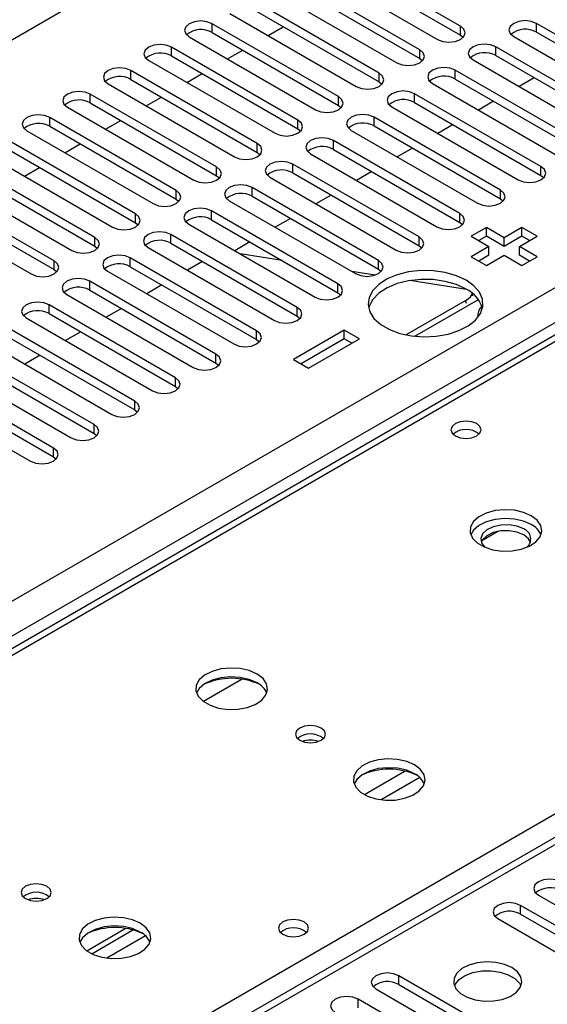
# Model space of a CAD drawing. Units: millimetres. Extents: x 5 to 12605, y 13 to 17833.
# Drawn here: x 3839 to 3912, y 2977 to 3114 of the extents above; entities that cross this region are included whole.
import ezdxf

# ---------------------------------------------------------------- set-up
doc = ezdxf.new("R2010")
doc.units = ezdxf.units.MM
doc.header["$LTSCALE"] = 60

msp = doc.modelspace()

# ---------------------------------------------------------------- linework, layer by layer
at = {"color": 7, "linetype": 'Continuous', "lineweight": 25}
for p, q in [((3577.009, 2960.664), (5252.145, 3927.7)), ((3733.81, 2973.012), (5230.755, 3837.18)), ((5232.876, 3833.506), (3735.931, 2969.338)), ((4522.502, 3351.77), (3798.869, 2934.026)), ((4524.002, 3351.622), (3800.278, 2933.825)), ((4125.763, 3192.66), (3649.46, 2917.696)), ((3899.892, 3112.873), (3882.302, 3123.027)), ((3879.12, 3121.19), (3896.71, 3111.036)), ((3882.302, 3121.803), (3899.892, 3111.648)), ((3894.235, 3109.608), (3876.646, 3119.762)), ((3873.464, 3117.925), (3891.053, 3107.771)), ((3876.646, 3118.537), (3894.235, 3108.383)), ((3888.578, 3106.342), (3870.989, 3116.496)), ((3870.989, 3115.271), (3888.578, 3105.117)), ((3867.807, 3114.659), (3885.396, 3104.505)), ((3882.921, 3103.076), (3865.332, 3113.23)), ((3865.332, 3112.006), (3865.332, 3113.23)), ((3873.118, 3111.593), (3875.239, 3112.818)), ((3899.892, 3111.648), (3899.892, 3112.873)), ((3928.087, 3103.127), (3910.498, 3113.281)), ((3910.498, 3112.057), (3910.498, 3113.281)), ((3862.15, 3111.393), (3879.739, 3101.239)), ((3865.332, 3112.006), (3882.921, 3101.851)), ((3899.892, 3111.648), (3900.285, 3111.342)), ((3907.316, 3111.445), (3924.906, 3101.29)), ((3910.498, 3112.057), (3928.087, 3101.903)), ((3877.264, 3099.811), (3859.675, 3109.965)), ((3859.675, 3108.74), (3859.675, 3109.965)), ((3894.235, 3108.383), (3894.235, 3109.608)), ((3922.431, 3099.862), (3904.841, 3110.016)), ((3904.841, 3108.791), (3904.841, 3110.016)), ((3859.675, 3108.74), (3877.264, 3098.586)), ((3867.461, 3108.327), (3869.582, 3109.552)), ((3894.235, 3108.383), (3894.628, 3108.077)), ((3904.841, 3108.791), (3922.431, 3098.637)), ((3856.493, 3108.128), (3874.082, 3097.974)), ((3901.659, 3108.179), (3919.249, 3098.025)), ((3871.607, 3096.545), (3854.018, 3106.699)), ((3854.018, 3105.474), (3854.018, 3106.699)), ((3854.018, 3105.474), (3871.607, 3095.32)), ((3861.804, 3105.062), (3863.926, 3106.286)), ((3888.578, 3105.117), (3888.578, 3106.342)), ((3916.774, 3096.596), (3899.185, 3106.75)), ((3899.185, 3105.525), (3899.185, 3106.75)), ((3899.185, 3105.525), (3916.774, 3095.371)), ((3910.185, 3105.706), (3908.064, 3104.482)), ((3850.836, 3104.862), (3868.425, 3094.708)), ((3888.578, 3105.117), (3888.971, 3104.811)), ((3896.003, 3104.913), (3913.592, 3094.759)), ((3865.951, 3093.28), (3848.361, 3103.434)), ((3848.361, 3102.209), (3848.361, 3103.434)), ((3856.148, 3101.796), (3858.268, 3103.021)), ((3882.921, 3101.851), (3882.921, 3103.076)), ((3911.117, 3093.331), (3893.528, 3103.485)), ((3893.528, 3102.26), (3893.528, 3103.485)), ((3845.179, 3101.597), (3862.769, 3091.443)), ((3848.361, 3102.209), (3865.951, 3092.055)), ((3882.921, 3101.851), (3883.314, 3101.545)), ((3890.346, 3101.648), (3907.935, 3091.493)), ((3893.528, 3102.26), (3911.117, 3092.106)), ((3904.528, 3102.441), (3902.407, 3101.216)), ((3860.294, 3090.014), (3842.705, 3100.168)), ((3842.705, 3098.943), (3842.705, 3100.168)), ((3905.46, 3090.065), (3887.871, 3100.219)), ((3887.871, 3098.994), (3887.871, 3100.219)), ((3842.705, 3098.943), (3860.294, 3088.789)), ((3850.49, 3098.53), (3852.612, 3099.755)), ((3877.264, 3098.586), (3877.264, 3099.811)), ((3877.264, 3098.586), (3877.657, 3098.28)), ((3887.871, 3098.994), (3905.46, 3088.84)), ((3898.871, 3099.175), (3896.75, 3097.951)), ((3839.522, 3098.331), (3857.112, 3088.177)), ((3884.689, 3098.382), (3902.278, 3088.228)), ((3854.637, 3086.748), (3837.047, 3096.902)), ((3844.834, 3095.265), (3846.955, 3096.489)), ((3871.607, 3095.32), (3871.607, 3096.545)), ((3899.803, 3086.799), (3882.214, 3096.953)), ((3882.214, 3095.728), (3882.214, 3096.953)), ((3893.214, 3095.909), (3891.093, 3094.685)), ((3833.866, 3095.065), (3851.455, 3084.911)), ((3837.047, 3095.677), (3854.637, 3085.523)), ((3871.607, 3095.32), (3872.001, 3095.014)), ((3879.032, 3095.116), (3896.621, 3084.962)), ((3882.214, 3095.728), (3899.803, 3085.574)), ((3848.98, 3083.483), (3831.391, 3093.637)), ((3839.177, 3091.999), (3841.298, 3093.224)), ((3865.951, 3092.055), (3865.951, 3093.28)), ((3894.146, 3083.534), (3876.557, 3093.688)), ((3876.557, 3092.463), (3876.557, 3093.688)), ((3911.117, 3092.106), (3911.117, 3093.331)), ((3828.209, 3091.8), (3845.798, 3081.646)), ((3831.391, 3092.412), (3848.98, 3082.258)), ((3865.951, 3092.055), (3866.344, 3091.749)), ((3873.375, 3091.851), (3890.965, 3081.697)), ((3876.557, 3092.463), (3894.146, 3082.309)), ((3887.557, 3092.644), (3885.436, 3091.419)), ((3911.117, 3092.106), (3911.51, 3091.8)), ((3843.323, 3080.217), (3825.734, 3090.371)), ((3888.49, 3080.268), (3870.9, 3090.422)), ((3870.9, 3089.197), (3870.9, 3090.422)), ((3825.734, 3089.146), (3843.323, 3078.992)), ((3860.294, 3088.789), (3860.294, 3090.014)), ((3870.9, 3089.197), (3888.49, 3079.043)), ((3881.9, 3089.378), (3879.779, 3088.154)), ((3905.46, 3088.84), (3905.46, 3090.065)), ((3822.552, 3088.534), (3840.141, 3078.38)), ((3860.294, 3088.789), (3860.687, 3088.483)), ((3867.718, 3088.585), (3885.308, 3078.431)), ((3905.46, 3088.84), (3905.853, 3088.534)), ((3854.637, 3085.523), (3854.637, 3086.748)), ((3882.833, 3077.002), (3865.244, 3087.156)), ((3865.244, 3085.932), (3865.244, 3087.156)), ((3899.803, 3085.574), (3899.803, 3086.799)), ((3854.637, 3085.523), (3855.03, 3085.217)), ((3862.061, 3085.319), (3879.651, 3075.165)), ((3865.244, 3085.932), (3882.833, 3075.778)), ((3876.244, 3086.113), (3874.123, 3084.888)), ((3899.803, 3085.574), (3900.196, 3085.268)), ((3877.176, 3073.737), (3859.586, 3083.891)), ((3859.586, 3082.666), (3859.586, 3083.891)), ((3894.146, 3082.309), (3894.146, 3083.534)), ((3903.515, 3084.86), (3901.394, 3083.636)), ((3901.394, 3083.636), (3903.869, 3082.207)), ((3903.515, 3083.635), (3902.455, 3083.023)), ((3905.99, 3083.431), (3903.515, 3084.86)), ((3903.515, 3083.635), (3903.515, 3084.86)), ((3905.99, 3082.207), (3903.515, 3083.635)), ((3908.465, 3084.86), (3905.99, 3083.431)), ((3908.465, 3083.635), (3905.99, 3082.207)), ((3908.112, 3082.207), (3910.586, 3083.636)), ((3910.586, 3083.636), (3908.465, 3084.86)), ((3908.465, 3083.635), (3908.465, 3084.86)), ((3909.526, 3083.023), (3908.465, 3083.635)), ((3848.98, 3082.258), (3848.98, 3083.483)), ((3848.98, 3082.258), (3849.373, 3081.952)), ((3859.586, 3082.666), (3877.176, 3072.512)), ((3870.587, 3082.847), (3868.465, 3081.622)), ((3894.146, 3082.309), (3894.54, 3082.003)), ((3903.869, 3082.207), (3901.394, 3080.778)), ((3903.869, 3080.982), (3903.869, 3082.207)), ((3905.99, 3082.207), (3905.99, 3083.431)), ((3910.586, 3080.778), (3908.112, 3082.207)), ((3908.112, 3080.982), (3908.112, 3082.207)), ((3856.405, 3082.054), (3873.994, 3071.9)), ((3875.059, 3080.265), (3869.232, 3081.18)), ((3901.394, 3080.778), (3903.516, 3079.554)), ((3903.869, 3080.982), (3902.455, 3080.166)), ((3903.516, 3079.554), (3905.99, 3080.982)), ((3905.99, 3080.982), (3908.465, 3079.554)), ((3909.526, 3080.166), (3908.112, 3080.982)), ((3908.465, 3079.554), (3910.586, 3080.778)), ((3843.323, 3078.992), (3843.323, 3080.217)), ((3871.519, 3070.471), (3853.93, 3080.625)), ((3853.93, 3079.4), (3853.93, 3080.625)), ((3853.93, 3079.4), (3871.519, 3069.246)), ((3863.996, 3080.121), (3861.875, 3078.896)), ((3888.49, 3079.043), (3888.49, 3080.268)), ((3843.323, 3078.992), (3843.716, 3078.686)), ((3850.748, 3078.788), (3868.337, 3068.634)), ((3888.034, 3078.228), (3884.772, 3078.74)), ((3888.49, 3079.043), (3888.883, 3078.737)), ((3865.862, 3067.205), (3848.273, 3077.36)), ((3848.273, 3076.135), (3848.273, 3077.36)), ((3858.339, 3076.855), (3856.218, 3075.631)), ((3882.833, 3075.778), (3882.833, 3077.002)), ((3900.751, 3076.232), (3892.871, 3077.469)), ((3845.091, 3075.523), (3862.68, 3065.369)), ((3848.273, 3076.135), (3865.862, 3065.981)), ((3882.833, 3075.778), (3883.226, 3075.471)), ((3900.795, 3076.225), (3900.751, 3076.232)), ((3901.642, 3075.354), (3901.55, 3075.698)), ((3860.205, 3063.94), (3842.616, 3074.094)), ((3842.616, 3072.869), (3842.616, 3074.094)), ((3892.321, 3069.902), (3900.623, 3074.694)), ((3893.538, 3069.71), (3902.396, 3074.824)), ((3842.616, 3072.869), (3860.205, 3062.715)), ((3852.682, 3073.589), (3850.561, 3072.365)), ((3877.176, 3072.512), (3877.176, 3073.737)), ((3839.434, 3072.257), (3857.023, 3062.103)), ((3877.176, 3072.512), (3877.569, 3072.206)), ((3854.548, 3060.674), (3836.959, 3070.828)), ((3847.025, 3070.324), (3844.904, 3069.099)), ((3871.519, 3069.246), (3871.519, 3070.471)), ((3883.717, 3070.573), (3876.646, 3066.491)), ((3885.838, 3069.348), (3883.717, 3070.573)), ((3883.717, 3069.348), (3883.717, 3070.573)), ((3833.777, 3068.991), (3851.366, 3058.837)), ((3836.959, 3069.603), (3854.548, 3059.449)), ((3871.519, 3069.246), (3871.912, 3068.94)), ((3883.717, 3069.348), (3877.706, 3065.879)), ((3878.767, 3065.267), (3885.838, 3069.348)), ((3884.777, 3068.736), (3883.717, 3069.348)), ((3848.892, 3057.408), (3831.302, 3067.563)), ((3841.368, 3067.058), (3839.247, 3065.834)), ((3865.862, 3065.981), (3865.862, 3067.205)), ((3828.12, 3065.726), (3845.71, 3055.572)), ((3831.302, 3066.338), (3848.892, 3056.184)), ((3865.862, 3065.981), (3866.255, 3065.675)), ((3876.646, 3066.491), (3878.767, 3065.267)), ((3843.235, 3054.143), (3825.645, 3064.297)), ((3825.645, 3063.072), (3843.235, 3052.918)), ((3860.205, 3062.715), (3860.205, 3063.94)), ((3822.464, 3062.46), (3840.053, 3052.306)), ((3860.205, 3062.715), (3860.599, 3062.409)), ((3854.548, 3059.449), (3854.548, 3060.674)), ((3854.548, 3059.449), (3854.942, 3059.143)), ((3848.892, 3056.184), (3848.892, 3057.408)), ((3848.892, 3056.184), (3849.285, 3055.878)), ((3843.235, 3052.918), (3843.235, 3054.143)), ((3843.235, 3052.918), (3843.628, 3052.612)), ((3905.201, 3042.562), (3902.892, 3041.229)), ((3869.497, 3021.951), (3864.12, 3018.847)), ((3910.763, 2991.892), (3933.302, 2978.88)), ((3930.828, 2977.452), (3908.289, 2990.463)), ((3908.289, 2989.238), (3908.289, 2990.463)), ((3908.289, 2989.238), (3930.828, 2976.227)), ((3905.107, 2988.626), (3927.646, 2975.615)), ((3847.859, 2984.148), (3853.238, 2987.253)), ((3848.554, 2983.732), (3854.286, 2987.041)), ((3913.857, 2967.655), (3891.318, 2980.666)), ((3891.318, 2979.441), (3891.318, 2980.666)), ((3891.318, 2979.441), (3913.857, 2966.43)), ((3888.136, 2978.829), (3910.675, 2965.818)), ((3908.2, 2964.389), (3885.661, 2977.4)), ((3885.661, 2976.176), (3885.661, 2977.4))]:
    msp.add_line(p, q, dxfattribs=at)
at = {"color": 8, "linetype": 'Continuous', "lineweight": 25}
for p, q in [((4127.138, 3192.524), (3650.265, 2917.231)), ((3707.188, 2884.371), (4184.06, 3159.663)), ((3900.737, 3074.268), (3900.623, 3074.694)), ((3892.225, 3009.145), (3886.552, 3005.87)), ((3894.232, 3008.263), (3888.86, 3005.162)), ((3856.048, 2986.22), (3850.677, 2983.119))]:
    msp.add_line(p, q, dxfattribs=at)
at = {"color": 7, "linetype": 'Continuous', "lineweight": 25, "flags": 128}
for points in [[(3865.332, 3113.23), (3864.602, 3113.512), (3863.741, 3113.611), (3862.88, 3113.512), (3862.15, 3113.23), (3861.662, 3112.809), (3861.491, 3112.312), (3861.662, 3111.815), (3862.15, 3111.393)], [(3896.71, 3111.036), (3897.44, 3110.755), (3898.301, 3110.656), (3899.162, 3110.755), (3899.892, 3111.036), (3900.379, 3111.458), (3900.551, 3111.955), (3900.379, 3112.452), (3899.892, 3112.873)], [(3910.498, 3113.281), (3909.768, 3113.563), (3908.907, 3113.662), (3908.046, 3113.563), (3907.316, 3113.282), (3906.829, 3112.86), (3906.657, 3112.363), (3906.828, 3111.866), (3907.316, 3111.445)], [(3859.675, 3109.965), (3858.945, 3110.246), (3858.084, 3110.345), (3857.223, 3110.246), (3856.493, 3109.965), (3856.005, 3109.543), (3855.834, 3109.046), (3856.005, 3108.549), (3856.493, 3108.128)], [(3891.053, 3107.771), (3891.783, 3107.489), (3892.644, 3107.39), (3893.505, 3107.489), (3894.235, 3107.771), (3894.723, 3108.192), (3894.894, 3108.689), (3894.723, 3109.186), (3894.235, 3109.608)], [(3904.841, 3110.016), (3904.112, 3110.297), (3903.25, 3110.396), (3902.389, 3110.297), (3901.659, 3110.016), (3901.172, 3109.594), (3901, 3109.097), (3901.172, 3108.6), (3901.659, 3108.179)], [(3854.018, 3106.699), (3853.288, 3106.981), (3852.427, 3107.08), (3851.566, 3106.981), (3850.836, 3106.699), (3850.349, 3106.278), (3850.177, 3105.781), (3850.348, 3105.284), (3850.836, 3104.862)], [(3899.185, 3106.75), (3898.455, 3107.032), (3897.594, 3107.131), (3896.733, 3107.032), (3896.003, 3106.75), (3895.515, 3106.329), (3895.344, 3105.832), (3895.515, 3105.335), (3896.003, 3104.913)], [(3885.396, 3104.505), (3886.126, 3104.224), (3886.987, 3104.125), (3887.848, 3104.223), (3888.578, 3104.505), (3889.066, 3104.927), (3889.237, 3105.424), (3889.066, 3105.921), (3888.578, 3106.342)], [(3848.361, 3103.434), (3847.631, 3103.715), (3846.77, 3103.814), (3845.909, 3103.715), (3845.179, 3103.434), (3844.691, 3103.012), (3844.52, 3102.515), (3844.692, 3102.018), (3845.179, 3101.597)], [(3879.739, 3101.239), (3880.469, 3100.958), (3881.33, 3100.859), (3882.191, 3100.958), (3882.921, 3101.239), (3883.409, 3101.661), (3883.58, 3102.158), (3883.409, 3102.655), (3882.921, 3103.076)], [(3893.528, 3103.485), (3892.798, 3103.766), (3891.937, 3103.865), (3891.076, 3103.766), (3890.346, 3103.485), (3889.858, 3103.063), (3889.687, 3102.566), (3889.858, 3102.069), (3890.346, 3101.648)], [(3842.705, 3100.168), (3841.974, 3100.449), (3841.113, 3100.548), (3840.252, 3100.45), (3839.522, 3100.168), (3839.035, 3099.746), (3838.863, 3099.249), (3839.035, 3098.752), (3839.522, 3098.331)], [(3887.871, 3100.219), (3887.141, 3100.5), (3886.28, 3100.599), (3885.419, 3100.501), (3884.689, 3100.219), (3884.201, 3099.798), (3884.03, 3099.3), (3884.201, 3098.803), (3884.689, 3098.382)], [(3874.082, 3097.974), (3874.812, 3097.692), (3875.673, 3097.593), (3876.534, 3097.692), (3877.264, 3097.974), (3877.752, 3098.395), (3877.923, 3098.892), (3877.752, 3099.389), (3877.264, 3099.811)], [(3882.214, 3096.953), (3881.484, 3097.235), (3880.623, 3097.334), (3879.762, 3097.235), (3879.032, 3096.953), (3878.544, 3096.532), (3878.373, 3096.035), (3878.544, 3095.538), (3879.032, 3095.116)], [(3868.425, 3094.708), (3869.155, 3094.427), (3870.016, 3094.328), (3870.878, 3094.427), (3871.607, 3094.708), (3872.095, 3095.13), (3872.266, 3095.627), (3872.095, 3096.124), (3871.607, 3096.545)], [(3862.769, 3091.443), (3863.499, 3091.161), (3864.36, 3091.062), (3865.22, 3091.161), (3865.95, 3091.443), (3866.438, 3091.864), (3866.61, 3092.361), (3866.438, 3092.858), (3865.951, 3093.28)], [(3876.557, 3093.688), (3875.827, 3093.969), (3874.966, 3094.068), (3874.105, 3093.969), (3873.375, 3093.688), (3872.888, 3093.266), (3872.716, 3092.769), (3872.887, 3092.272), (3873.375, 3091.851)], [(3907.935, 3091.493), (3908.665, 3091.212), (3909.526, 3091.113), (3910.387, 3091.212), (3911.117, 3091.494), (3911.605, 3091.915), (3911.776, 3092.412), (3911.605, 3092.909), (3911.117, 3093.331)], [(3870.9, 3090.422), (3870.17, 3090.704), (3869.309, 3090.803), (3868.448, 3090.704), (3867.718, 3090.422), (3867.23, 3090.001), (3867.059, 3089.504), (3867.231, 3089.007), (3867.718, 3088.585)], [(3857.112, 3088.177), (3857.842, 3087.895), (3858.703, 3087.796), (3859.564, 3087.895), (3860.294, 3088.177), (3860.782, 3088.598), (3860.953, 3089.095), (3860.781, 3089.592), (3860.294, 3090.014)], [(3902.278, 3088.228), (3903.008, 3087.946), (3903.869, 3087.847), (3904.73, 3087.946), (3905.46, 3088.228), (3905.948, 3088.649), (3906.119, 3089.146), (3905.948, 3089.643), (3905.46, 3090.065)], [(3851.455, 3084.911), (3852.185, 3084.63), (3853.046, 3084.531), (3853.907, 3084.63), (3854.637, 3084.911), (3855.124, 3085.333), (3855.296, 3085.83), (3855.125, 3086.327), (3854.637, 3086.748)], [(3865.244, 3087.156), (3864.513, 3087.438), (3863.652, 3087.537), (3862.792, 3087.438), (3862.061, 3087.156), (3861.574, 3086.735), (3861.402, 3086.238), (3861.574, 3085.741), (3862.061, 3085.319)], [(3896.621, 3084.962), (3897.351, 3084.681), (3898.212, 3084.582), (3899.073, 3084.681), (3899.803, 3084.962), (3900.291, 3085.384), (3900.462, 3085.881), (3900.291, 3086.378), (3899.803, 3086.799)], [(3859.586, 3083.891), (3858.857, 3084.172), (3857.995, 3084.271), (3857.134, 3084.172), (3856.405, 3083.891), (3855.917, 3083.469), (3855.746, 3082.972), (3855.917, 3082.475), (3856.405, 3082.054)], [(3890.965, 3081.697), (3891.694, 3081.415), (3892.556, 3081.316), (3893.417, 3081.415), (3894.146, 3081.697), (3894.634, 3082.118), (3894.805, 3082.615), (3894.634, 3083.112), (3894.146, 3083.534)], [(3845.798, 3081.646), (3846.528, 3081.364), (3847.389, 3081.265), (3848.25, 3081.364), (3848.98, 3081.646), (3849.468, 3082.067), (3849.639, 3082.564), (3849.468, 3083.061), (3848.98, 3083.483)], [(3853.93, 3080.625), (3853.2, 3080.907), (3852.339, 3081.006), (3851.478, 3080.907), (3850.748, 3080.625), (3850.26, 3080.204), (3850.089, 3079.707), (3850.26, 3079.21), (3850.748, 3078.788)], [(3840.141, 3078.38), (3840.871, 3078.098), (3841.732, 3078), (3842.593, 3078.099), (3843.323, 3078.38), (3843.811, 3078.801), (3843.982, 3079.299), (3843.811, 3079.796), (3843.323, 3080.217)], [(3885.308, 3078.431), (3886.038, 3078.15), (3886.899, 3078.051), (3887.759, 3078.149), (3888.49, 3078.431), (3888.977, 3078.852), (3889.149, 3079.35), (3888.977, 3079.847), (3888.49, 3080.268)], [(3900.687, 3077.513), (3899.339, 3078.138), (3897.789, 3078.582), (3896.11, 3078.823), (3894.381, 3078.85), (3892.682, 3078.662), (3891.093, 3078.267), (3889.688, 3077.685), (3888.533, 3076.941), (3887.682, 3076.072), (3887.173, 3075.117), (3887.033, 3074.122), (3887.267, 3073.132), (3887.863, 3072.195), (3888.795, 3071.354), (3890.018, 3070.647), (3891.476, 3070.11), (3893.1, 3069.765), (3894.814, 3069.63), (3896.538, 3069.711), (3898.192, 3070.005), (3899.697, 3070.496), (3900.985, 3071.163), (3901.994, 3071.974), (3902.678, 3072.891), (3903.004, 3073.872), (3902.957, 3074.87), (3902.54, 3075.84), (3901.771, 3076.734), (3900.687, 3077.513)], [(3848.273, 3077.36), (3847.543, 3077.641), (3846.682, 3077.74), (3845.821, 3077.641), (3845.091, 3077.359), (3844.603, 3076.938), (3844.432, 3076.441), (3844.603, 3075.944), (3845.091, 3075.523)], [(3879.651, 3075.165), (3880.381, 3074.884), (3881.242, 3074.785), (3882.103, 3074.884), (3882.833, 3075.165), (3883.321, 3075.587), (3883.492, 3076.084), (3883.32, 3076.581), (3882.833, 3077.002)], [(3900.687, 3076.288), (3899.339, 3076.914), (3897.789, 3077.357), (3896.11, 3077.598), (3894.381, 3077.625), (3892.682, 3077.437), (3891.093, 3077.042), (3889.688, 3076.46), (3888.533, 3075.716), (3887.682, 3074.847), (3887.173, 3073.892), (3887.101, 3073.634)], [(3900.623, 3074.694), (3900.999, 3074.939), (3901.283, 3075.187), (3901.466, 3075.427), (3901.539, 3075.652), (3901.54, 3075.707)], [(3842.616, 3074.094), (3841.886, 3074.375), (3841.025, 3074.474), (3840.164, 3074.375), (3839.434, 3074.094), (3838.946, 3073.672), (3838.775, 3073.176), (3838.946, 3072.678), (3839.434, 3072.257)], [(3873.994, 3071.9), (3874.724, 3071.618), (3875.585, 3071.519), (3876.446, 3071.618), (3877.176, 3071.9), (3877.663, 3072.321), (3877.835, 3072.818), (3877.664, 3073.315), (3877.176, 3073.737)], [(3868.337, 3068.634), (3869.067, 3068.353), (3869.928, 3068.254), (3870.789, 3068.353), (3871.519, 3068.634), (3872.007, 3069.055), (3872.178, 3069.553), (3872.007, 3070.05), (3871.519, 3070.471)], [(3862.68, 3065.369), (3863.41, 3065.087), (3864.271, 3064.988), (3865.132, 3065.087), (3865.862, 3065.368), (3866.35, 3065.79), (3866.521, 3066.287), (3866.35, 3066.784), (3865.862, 3067.205)], [(3857.023, 3062.103), (3857.753, 3061.821), (3858.614, 3061.723), (3859.475, 3061.821), (3860.205, 3062.103), (3860.693, 3062.524), (3860.864, 3063.021), (3860.693, 3063.518), (3860.205, 3063.94)], [(3851.366, 3058.837), (3852.096, 3058.556), (3852.957, 3058.457), (3853.818, 3058.556), (3854.548, 3058.837), (3855.036, 3059.259), (3855.207, 3059.756), (3855.036, 3060.253), (3854.548, 3060.674)], [(3902.172, 3057.551), (3901.491, 3057.814), (3900.687, 3057.906), (3899.884, 3057.814), (3899.202, 3057.551), (3898.747, 3057.158), (3898.587, 3056.694), (3898.747, 3056.23), (3899.202, 3055.837), (3899.884, 3055.574), (3900.687, 3055.482), (3901.491, 3055.574), (3902.172, 3055.837), (3902.627, 3056.23), (3902.787, 3056.694), (3902.627, 3057.158), (3902.172, 3057.551)], [(3845.71, 3055.572), (3846.439, 3055.29), (3847.301, 3055.191), (3848.162, 3055.29), (3848.892, 3055.572), (3849.379, 3055.993), (3849.551, 3056.49), (3849.379, 3056.987), (3848.892, 3057.408)], [(3840.053, 3052.306), (3840.783, 3052.024), (3841.644, 3051.926), (3842.505, 3052.024), (3843.235, 3052.306), (3843.722, 3052.727), (3843.894, 3053.224), (3843.723, 3053.722), (3843.235, 3054.143)], [(3909.771, 3044.714), (3908.686, 3045.189), (3907.42, 3045.478), (3906.065, 3045.558), (3904.723, 3045.425), (3903.493, 3045.087), (3902.467, 3044.57), (3901.72, 3043.913), (3901.308, 3043.164), (3901.262, 3042.378), (3901.584, 3041.615), (3902.251, 3040.929), (3903.214, 3040.373), (3904.401, 3039.988), (3905.724, 3039.802), (3907.085, 3039.829), (3908.383, 3040.067), (3909.522, 3040.498), (3910.417, 3041.09), (3911.001, 3041.8), (3911.233, 3042.575), (3911.094, 3043.357), (3910.594, 3044.088), (3909.771, 3044.714)], [(3909.771, 3043.49), (3908.686, 3043.965), (3907.42, 3044.253), (3906.065, 3044.333), (3904.723, 3044.2), (3903.493, 3043.862), (3902.467, 3043.346), (3901.72, 3042.688), (3901.35, 3042.061)], [(3908.71, 3042.877), (3907.773, 3043.264), (3906.669, 3043.454), (3905.517, 3043.426), (3904.444, 3043.184), (3903.565, 3042.754), (3902.975, 3042.183), (3902.739, 3041.532), (3902.881, 3040.872), (3903.318, 3040.332)], [(3908.71, 3042.061), (3907.773, 3042.447), (3906.669, 3042.637), (3905.517, 3042.61), (3904.444, 3042.368), (3903.565, 3041.938), (3902.975, 3041.367), (3902.808, 3041.04)], [(3909.663, 3041.04), (3909.38, 3041.52), (3908.71, 3042.061)], [(3871.587, 3022.671), (3870.502, 3023.146), (3869.236, 3023.435), (3867.881, 3023.515), (3866.539, 3023.382), (3865.31, 3023.044), (3864.283, 3022.527), (3863.537, 3021.87), (3863.124, 3021.121), (3863.078, 3020.335), (3863.401, 3019.572), (3864.068, 3018.886), (3865.031, 3018.33), (3866.218, 3017.945), (3867.54, 3017.759), (3868.901, 3017.786), (3870.199, 3018.024), (3871.338, 3018.455), (3872.233, 3019.047), (3872.817, 3019.757), (3873.049, 3020.532), (3872.91, 3021.314), (3872.41, 3022.045), (3871.587, 3022.671)], [(3871.587, 3021.447), (3870.502, 3021.922), (3869.236, 3022.21), (3867.881, 3022.29), (3866.539, 3022.157), (3865.31, 3021.819), (3864.283, 3021.303), (3863.537, 3020.645), (3863.166, 3020.018)], [(3880.497, 3015.16), (3879.816, 3015.423), (3879.012, 3015.516), (3878.209, 3015.423), (3877.527, 3015.16), (3877.072, 3014.767), (3876.912, 3014.303), (3877.072, 3013.839), (3877.527, 3013.446), (3878.208, 3013.183), (3879.012, 3013.091), (3879.816, 3013.183), (3880.497, 3013.446), (3880.952, 3013.839), (3881.112, 3014.303), (3880.952, 3014.767), (3880.497, 3015.16)], [(3893.508, 3010.017), (3892.423, 3010.492), (3891.156, 3010.78), (3889.801, 3010.861), (3888.459, 3010.727), (3887.23, 3010.39), (3886.204, 3009.873), (3885.457, 3009.216), (3885.045, 3008.466), (3884.998, 3007.681), (3885.321, 3006.917), (3885.988, 3006.232), (3886.951, 3005.676), (3888.138, 3005.291), (3889.461, 3005.105), (3890.822, 3005.132), (3892.12, 3005.369), (3893.258, 3005.801), (3894.153, 3006.393), (3894.738, 3007.103), (3894.969, 3007.878), (3894.83, 3008.659), (3894.33, 3009.391), (3893.508, 3010.017)], [(3893.508, 3008.792), (3892.423, 3009.267), (3891.156, 3009.556), (3889.801, 3009.636), (3888.459, 3009.502), (3887.23, 3009.165), (3886.204, 3008.648), (3885.457, 3007.991), (3885.086, 3007.364)], [(3842.313, 2993.117), (3841.632, 2993.38), (3840.828, 2993.473), (3840.024, 2993.38), (3839.343, 2993.117), (3838.888, 2992.724), (3838.728, 2992.26), (3838.888, 2991.796), (3839.343, 2991.403), (3840.025, 2991.14), (3840.828, 2991.048), (3841.632, 2991.14), (3842.313, 2991.403), (3842.768, 2991.796), (3842.928, 2992.26), (3842.768, 2992.724), (3842.313, 2993.117)], [(3913.945, 2993.729), (3913.215, 2994.01), (3912.354, 2994.109), (3911.493, 2994.01), (3910.764, 2993.729), (3910.276, 2993.307), (3910.104, 2992.81), (3910.276, 2992.313), (3910.763, 2991.892)], [(3908.289, 2990.463), (3907.559, 2990.745), (3906.698, 2990.843), (3905.836, 2990.745), (3905.107, 2990.463), (3904.619, 2990.042), (3904.448, 2989.545), (3904.619, 2989.048), (3905.107, 2988.626)], [(3855.324, 2987.974), (3854.239, 2988.449), (3852.972, 2988.737), (3851.618, 2988.818), (3850.276, 2988.684), (3849.046, 2988.347), (3848.02, 2987.83), (3847.273, 2987.173), (3846.861, 2986.424), (3846.815, 2985.638), (3847.137, 2984.874), (3847.804, 2984.189), (3848.767, 2983.633), (3849.954, 2983.248), (3851.277, 2983.062), (3852.638, 2983.089), (3853.936, 2983.327), (3855.074, 2983.757), (3855.969, 2984.35), (3856.554, 2985.06), (3856.785, 2985.835), (3856.646, 2986.616), (3856.147, 2987.348), (3855.324, 2987.974)], [(3855.324, 2986.749), (3854.239, 2987.224), (3852.972, 2987.513), (3851.618, 2987.593), (3850.276, 2987.459), (3849.046, 2987.122), (3848.02, 2986.605), (3847.273, 2985.948), (3846.902, 2985.321)], [(3878.13, 2988.156), (3877.449, 2988.419), (3876.645, 2988.511), (3875.842, 2988.419), (3875.161, 2988.156), (3874.705, 2987.763), (3874.545, 2987.299), (3874.705, 2986.835), (3875.161, 2986.442), (3875.842, 2986.179), (3876.645, 2986.087), (3877.449, 2986.179), (3878.13, 2986.442), (3878.586, 2986.835), (3878.745, 2987.299), (3878.586, 2987.763), (3878.13, 2988.156)], [(3907.051, 2981.789), (3906.02, 2982.24), (3904.817, 2982.514), (3903.53, 2982.59), (3902.255, 2982.463), (3901.087, 2982.143), (3900.112, 2981.652), (3899.403, 2981.028), (3899.011, 2980.316), (3898.967, 2979.569), (3899.274, 2978.844), (3899.908, 2978.193), (3900.822, 2977.665), (3901.95, 2977.299), (3903.207, 2977.122), (3904.499, 2977.148), (3905.733, 2977.374), (3906.814, 2977.783), (3907.664, 2978.346), (3908.22, 2979.02), (3908.44, 2979.756), (3908.307, 2980.499), (3907.833, 2981.194), (3907.051, 2981.789)], [(3891.318, 2980.666), (3890.588, 2980.948), (3889.727, 2981.047), (3888.866, 2980.948), (3888.136, 2980.666), (3887.648, 2980.245), (3887.477, 2979.748), (3887.648, 2979.251), (3888.136, 2978.829)], [(3899.062, 2979.237), (3899.165, 2979.455), (3899.721, 2980.129), (3900.571, 2980.692), (3901.652, 2981.101), (3902.885, 2981.327), (3904.178, 2981.353), (3905.435, 2981.176), (3906.562, 2980.81), (3907.477, 2980.282), (3908.111, 2979.631), (3908.322, 2979.237)], [(3885.661, 2977.4), (3884.931, 2977.682), (3884.07, 2977.781), (3883.209, 2977.682), (3882.479, 2977.401), (3881.991, 2976.979), (3881.82, 2976.482), (3881.991, 2975.985), (3882.479, 2975.564)]]:
    msp.add_lwpolyline(points, dxfattribs=at)
at = {"color": 7, "linetype": 'Continuous', "lineweight": 25}
for centre, radius, start, end in [((3863.769, 3109.227), 3.188, 60.64407, 129.14201), ((3908.935, 3109.278), 3.188, 60.64427, 129.14226), ((3858.112, 3105.961), 3.188, 60.64407, 129.14201), ((3903.279, 3106.012), 3.188, 60.64353, 129.143), ((3852.455, 3102.696), 3.188, 60.64333, 129.14275), ((3897.622, 3102.747), 3.188, 60.64353, 129.143), ((3846.798, 3099.43), 3.188, 60.64333, 129.14275), ((3891.965, 3099.48), 3.189, 60.6524, 129.13413), ((3841.142, 3096.163), 3.189, 60.65636, 129.12973), ((3886.308, 3096.215), 3.188, 60.64427, 129.14226), ((3880.651, 3092.95), 3.188, 60.64427, 129.14226), ((3874.994, 3089.684), 3.188, 60.64353, 129.143), ((3869.338, 3086.419), 3.188, 60.64353, 129.143), ((3863.681, 3083.152), 3.189, 60.65656, 129.12997), ((3858.024, 3079.887), 3.188, 60.64427, 129.14226), ((3852.367, 3076.622), 3.188, 60.64353, 129.143), ((3846.71, 3073.356), 3.188, 60.64353, 129.143), ((3898.944, 3072.495), 4.174, 15.84219, 65.31274), ((3904.271, 3072.527), 1.972, 134.97649, 177.5046), ((3841.053, 3070.09), 3.189, 60.6524, 129.13413), ((3900.687, 3053.882), 2.85, 50.51723, 129.482), ((3908.191, 3041.476), 1.494, 310.05717, 69.67469), ((3908.576, 3041.007), 2.755, 22.49136, 64.29182), ((3868.052, 3012.756), 9.322, 65.61501, 114.38237), ((3870.379, 3018.952), 2.772, 22.6207, 64.16248), ((3879.016, 3011.494), 2.85, 50.53465, 129.5747), ((3879.012, 3011.489), 2.852, 50.53731, 129.46192), ((3879.015, 3010.097), 3.383, 70.41618, 109.64795), ((3889.972, 3000.109), 9.315, 65.46764, 114.53263), ((3892.3, 3006.298), 2.772, 22.62094, 64.16224), ((3840.828, 2989.446), 2.852, 50.53731, 129.46192), ((3840.832, 2989.451), 2.85, 50.53465, 129.5747), ((3912.382, 2989.725), 3.188, 60.64447, 129.14162), ((3840.832, 2988.051), 3.386, 70.43332, 109.63081), ((3906.726, 2986.46), 3.188, 60.64447, 129.14162), ((3851.788, 2978.057), 9.324, 65.64224, 114.35568), ((3854.116, 2984.255), 2.772, 22.62094, 64.16224), ((3876.646, 2984.485), 2.851, 50.53666, 129.46257), ((3889.755, 2976.663), 3.188, 60.64171, 129.1391)]:
    msp.add_arc(centre, radius, start, end, dxfattribs=at)

doc.saveas('drawing.dxf')
